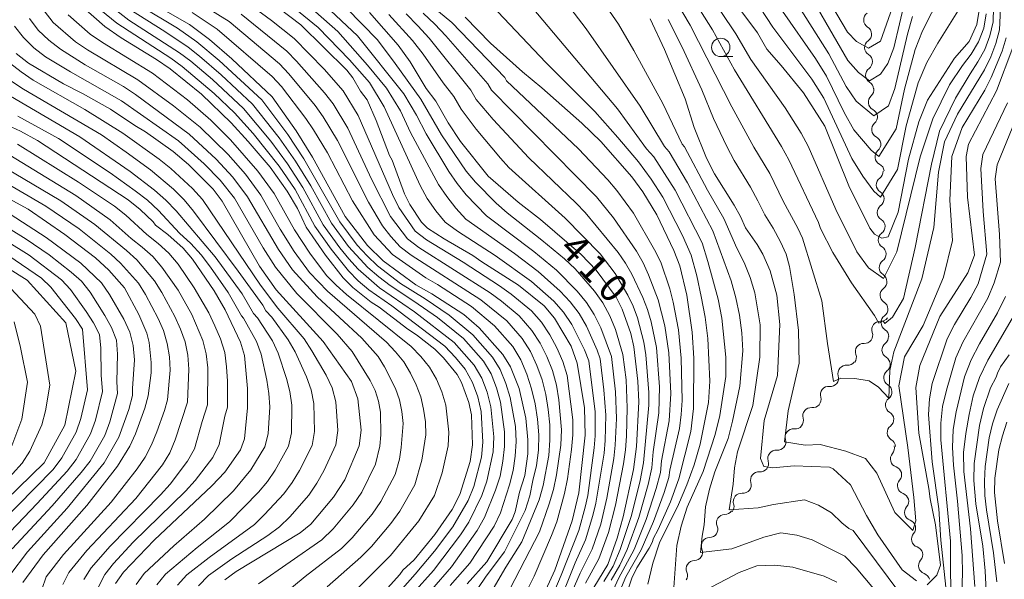
# Model space of a CAD drawing. Units: millimetres. Extents: x -72000 to -70000, y 21000 to 22500.
# Drawn here: x -71374 to -71240, y 21491 to 21567 of the extents above; entities that cross this region are included whole.
import ezdxf

# ---------------------------------------------------------------- set-up
doc = ezdxf.new("R2010")
doc.units = ezdxf.units.MM
for name, color, linetype, lineweight in [('510200_一条河川、細流', 7, 'Continuous', 15), ('633100_広葉樹林', 7, 'Continuous', 9), ('710100_等高線（計曲線）', 7, 'Continuous', 20), ('710107_等高線（計曲線）（注記）', 7, 'Continuous', 20), ('710200_等高線（主曲線）', 7, 'Continuous', 9)]:
    doc.layers.add(name, color=color, linetype=linetype, lineweight=lineweight)
doc.styles.add('Style-WORKING', font='txt')

msp = doc.modelspace()

# ---------------------------------------------------------------- linework, layer by layer
at = {"layer": '510200_一条河川、細流'}
for centre, start, end in [((-71258.39, 21566.91), 125.9475, 238.1867), ((-71258.26, 21563.16), 125.9475, 238.1867), ((-71258.12, 21559.41), 125.9475, 238.1867), ((-71257.76, 21555.74), 130.9507, 243.19), ((-71257.3, 21552.02), 130.9507, 243.19), ((-71256.84, 21548.3), 130.9507, 243.19), ((-71256.68, 21544.5), 125.897, 238.1362), ((-71256.55, 21540.75), 125.897, 238.1362), ((-71256.41, 21537), 125.897, 238.1362), ((-71256.28, 21533.25), 125.8388, 238.078), ((-71256.16, 21529.5), 125.8388, 238.078), ((-71256.03, 21525.76), 125.8388, 238.078), ((-71257.29, 21524.82), 87.5474, 199.7866), ((-71259.52, 21521.8), 87.5474, 199.7866), ((-71255.9, 21522.03), 127.5186, 239.7578), ((-71261.89, 21518.84), 84.2103, 196.4496), ((-71255.66, 21518.28), 127.5186, 239.7578), ((-71264.28, 21515.96), 84.2103, 196.4496), ((-71255.43, 21514.54), 127.5186, 239.7578), ((-71266.67, 21513.07), 84.2103, 196.4496), ((-71255.19, 21510.8), 127.5186, 239.7578), ((-71269.07, 21510.18), 84.2103, 196.4496), ((-71271.42, 21507.28), 85.0607, 197.2999), ((-71254.75, 21507.21), 138.6465, 250.8857), ((-71273.77, 21504.35), 85.0607, 197.2999), ((-71253.8, 21503.59), 138.6465, 250.8857), ((-71276.12, 21501.43), 85.0607, 197.2999), ((-71278.41, 21498.54), 90.5128, 202.7521), ((-71252.84, 21499.96), 138.6465, 250.8857), ((-71251.88, 21496.33), 138.6465, 250.8857), ((-71280.47, 21495.41), 90.5128, 202.7521), ((-71282.53, 21492.27), 90.5128, 202.7521), ((-71250.93, 21492.71), 138.6465, 250.8857)]:
    msp.add_arc(centre, 1.13, start, end, dxfattribs=at)
at = {"layer": '510200_一条河川、細流', "extrusion": (0, 0, -1)}
for centre, start, end in [((71259.58, 21564.99), 121.7625, 177.9329), ((71259.58, 21564.99), 177.9329, 234.1033), ((71259.45, 21561.24), 121.7625, 177.9329), ((71259.45, 21561.24), 177.9329, 234.1033), ((71259.31, 21557.49), 121.7625, 177.9329), ((71259.24, 21557.45), 172.9297, 229.1), ((71258.78, 21553.72), 116.7593, 172.9297), ((71258.78, 21553.72), 172.9297, 229.1), ((71258.32, 21550), 116.7593, 172.9297), ((71258.32, 21550), 172.9297, 229.1), ((71257.86, 21546.28), 116.7593, 172.9297), ((71258, 21546.32), 177.9834, 234.1537), ((71257.87, 21542.58), 121.813, 177.9834), ((71257.87, 21542.58), 177.9834, 234.1537), ((71257.74, 21538.83), 121.813, 177.9834), ((71257.74, 21538.83), 177.9834, 234.1537), ((71257.61, 21535.08), 121.813, 177.9834), ((71257.61, 21535.08), 178.0416, 234.2119), ((71257.48, 21531.33), 121.8712, 178.0416), ((71257.48, 21531.33), 178.0416, 234.2119), ((71257.35, 21527.59), 121.8712, 178.0416), ((71257.2, 21527.07), 216.333, 272.5033), ((71257.35, 21527.59), 178.0416, 234.2119), ((71259.42, 21524.05), 160.1626, 216.333), ((71257.22, 21523.84), 121.8712, 178.0416), ((71257.28, 21523.82), 176.3618, 232.5322), ((71259.42, 21524.05), 216.333, 272.5033), ((71261.64, 21521.03), 160.1626, 216.333), ((71257.04, 21520.08), 120.1915, 176.3618), ((71261.66, 21521.09), 219.67, 275.8404), ((71257.04, 21520.08), 176.3618, 232.5322), ((71264.05, 21518.2), 163.4997, 219.67), ((71264.05, 21518.2), 219.67, 275.8404), ((71256.8, 21516.33), 120.1915, 176.3618), ((71266.45, 21515.32), 163.4997, 219.67), ((71256.8, 21516.33), 176.3618, 232.5322), ((71266.45, 21515.32), 219.67, 275.8404), ((71256.56, 21512.59), 120.1915, 176.3618), ((71268.84, 21512.43), 219.67, 275.8404), ((71268.84, 21512.43), 163.4997, 219.67), ((71256.56, 21512.59), 176.3618, 232.5322), ((71271.23, 21509.54), 163.4997, 219.67), ((71256.32, 21508.85), 120.1915, 176.3618), ((71256.45, 21508.71), 165.2339, 221.4043), ((71271.22, 21509.53), 218.8197, 274.9901), ((71273.58, 21506.6), 162.6493, 218.8197), ((71273.58, 21506.6), 218.8197, 274.9901), ((71255.49, 21505.08), 109.0636, 165.2339), ((71255.49, 21505.08), 165.2339, 221.4043), ((71275.93, 21503.68), 162.6493, 218.8197), ((71275.93, 21503.68), 218.8197, 274.9901), ((71254.53, 21501.45), 109.0636, 165.2339), ((71278.28, 21500.76), 162.6493, 218.8197), ((71254.53, 21501.45), 165.2339, 221.4043), ((71278.42, 21500.79), 213.3676, 269.5379), ((71253.58, 21497.83), 109.0636, 165.2339), ((71280.49, 21497.66), 213.3676, 269.5379), ((71280.49, 21497.66), 157.1972, 213.3676), ((71253.58, 21497.83), 165.2339, 221.4043), ((71282.55, 21494.53), 157.1972, 213.3676), ((71252.62, 21494.2), 109.0636, 165.2339), ((71252.62, 21494.2), 165.2339, 221.4043), ((71282.55, 21494.53), 213.3676, 269.5379), ((71284.61, 21491.4), 157.1972, 213.3676), ((71251.67, 21490.57), 109.0636, 165.2339)]:
    msp.add_arc(centre, 1.13, start, end, dxfattribs=at)
at = {"layer": '633100_広葉樹林'}
msp.add_line((-71278.96, 21561.93), (-71277.29, 21561.93), dxfattribs=at)
msp.add_circle((-71278.96, 21563.18), 1.25, dxfattribs=at)
at = {"layer": '710100_等高線（計曲線）', "flags": 128}
for points in [[(-71243.74, 21568.78), (-71244.11, 21566.28), (-71245.17, 21563.98), (-71247.18, 21561.71), (-71250.86, 21556.01), (-71252.02, 21553.06), (-71253.44, 21548), (-71254.81, 21540.79), (-71256.2, 21537.43), (-71257.05, 21537.23), (-71258.05, 21537.8), (-71258.7, 21538.62), (-71261.52, 21544.34), (-71264.79, 21552.47), (-71267.69, 21556.98), (-71270.73, 21560.74), (-71272.67, 21562.94), (-71273.98, 21565.18), (-71278.37, 21571.11)], [(-71313.46, 21490.25), (-71310.75, 21493.22), (-71307.33, 21499.01), (-71306.89, 21500.03), (-71306.34, 21502.7), (-71305.6, 21504.98), (-71305.19, 21507.92), (-71305.17, 21509.84), (-71305.44, 21512.78), (-71306.37, 21516.79), (-71307.53, 21519.74), (-71308.57, 21521.42), (-71311.8, 21525.06), (-71313.87, 21526.85), (-71318.23, 21529.69), (-71320.4, 21530.89), (-71324.88, 21534.14), (-71327.01, 21536.23), (-71330.01, 21540.2), (-71334.48, 21548.25), (-71336.7, 21551.82), (-71339.94, 21556.46), (-71345.44, 21561.63), (-71348.5, 21564.27), (-71351.2, 21566.3), (-71356.67, 21569.4)], [(-71264.61, 21570.19), (-71261.7, 21565.25), (-71260.51, 21563.96), (-71258.88, 21563.06), (-71257.23, 21564.03), (-71255.32, 21569.41)], [(-71326.34, 21487.33), (-71322.6, 21491.5), (-71322.19, 21492.09), (-71320.66, 21493.49), (-71317.82, 21496.96), (-71315.46, 21500.33), (-71314.42, 21502.38), (-71313.02, 21506.86), (-71312.72, 21509.13), (-71312.85, 21513.21), (-71313.2, 21514.9), (-71314.19, 21517.6), (-71314.82, 21518.71), (-71316.66, 21520.97), (-71317.83, 21522.14), (-71320.35, 21524.1), (-71321.51, 21524.86), (-71325.41, 21527.87), (-71326.48, 21528.55), (-71329, 21530.53), (-71330.32, 21531.87), (-71332.7, 21534.93), (-71335.33, 21538.72), (-71336.53, 21541.26), (-71337.92, 21543.62), (-71340.25, 21546.91), (-71343.2, 21550.4), (-71345.54, 21552.94), (-71349.57, 21556.83), (-71353.82, 21560.25), (-71355.69, 21561.55), (-71360.51, 21564.46), (-71362.71, 21566.02), (-71366.05, 21568.96)], [(-71339.03, 21568.5), (-71336.07, 21566.25), (-71329.79, 21560.07), (-71328.97, 21559.03), (-71327.93, 21557.22), (-71327.06, 21556.03), (-71325.81, 21553.25), (-71323.98, 21548.5), (-71323.64, 21547.85), (-71321.95, 21543.27), (-71321.22, 21541.82), (-71319.66, 21539.43), (-71318.83, 21538.6), (-71316.58, 21537.17), (-71312.66, 21534.89), (-71311.46, 21534.02), (-71306.48, 21530.87), (-71302.98, 21528.05), (-71301.55, 21526.37), (-71299.29, 21522.54), (-71298.47, 21520.24), (-71297.49, 21514.18), (-71297.4, 21510.47), (-71298.24, 21502.62), (-71299.14, 21498.82), (-71301.5, 21492.09), (-71302.73, 21489.43)], [(-71296.21, 21489.75), (-71294.31, 21492.89), (-71293.04, 21496.44), (-71292.21, 21499.37), (-71290.83, 21505.8), (-71290.4, 21508.92), (-71290.11, 21514.97), (-71290.22, 21517.79), (-71290.78, 21522.45), (-71291.2, 21524.29), (-71292.35, 21527.57), (-71293.18, 21529.21), (-71295.89, 21532.89), (-71297.92, 21535.01), (-71303.48, 21539.76), (-71306.51, 21542.13), (-71310.58, 21545.66), (-71314.33, 21550.4), (-71316.01, 21552.92), (-71317.71, 21555.87), (-71319.02, 21557.61), (-71321.2, 21561.22), (-71322.84, 21563.48), (-71326.73, 21567.92)], [(-71291.88, 21488.63), (-71291.04, 21491.01), (-71290.35, 21492.41), (-71288.68, 21495.1), (-71288.25, 21495.96), (-71288.16, 21496.35), (-71287.45, 21497.61), (-71285.79, 21501.41), (-71284.67, 21504.52), (-71283.01, 21510.96), (-71282.65, 21514.06), (-71282.63, 21520.93), (-71282.86, 21524.46), (-71283.55, 21529.51), (-71284.5, 21533.46), (-71285.34, 21535.57), (-71287.66, 21540.43), (-71289.53, 21543.56), (-71291.06, 21545.6), (-71295.28, 21550.37), (-71297.83, 21552.9), (-71303.29, 21557.68), (-71305.93, 21559.84), (-71310.27, 21563.76), (-71313.73, 21567.28)], [(-71252.32, 21490.66), (-71254.28, 21492.13), (-71257.61, 21496.92), (-71259.12, 21499.52), (-71261.3, 21503.71), (-71263.65, 21505.86), (-71264.16, 21506.1), (-71268.98, 21506.27), (-71271.89, 21506.03), (-71273.11, 21506.18), (-71273.53, 21507.27), (-71273.06, 21512.47), (-71271.23, 21518.59), (-71270.93, 21525.52), (-71271.31, 21529.49), (-71272.24, 21532.82), (-71273.23, 21535.05), (-71274, 21536.4), (-71275.6, 21538.64), (-71276.28, 21540.17), (-71277.14, 21541.74), (-71279.79, 21546), (-71280.88, 21548.12), (-71282.56, 21552.3), (-71283.81, 21556.18), (-71286.61, 21562.89), (-71288.56, 21567.06)], [(-71239.25, 21563.16), (-71241.46, 21557.27), (-71245.28, 21550.03), (-71245.6, 21548.36), (-71245.41, 21542.83), (-71244.47, 21534.93), (-71245.36, 21532.52), (-71249.15, 21526.61), (-71251.9, 21519.95), (-71252.41, 21516.93), (-71252.04, 21510.74), (-71250.64, 21503.22), (-71250.47, 21501.8), (-71249.73, 21498.26), (-71249.06, 21492.78), (-71249.55, 21491.44), (-71250.9, 21490.12)], [(-71346.4, 21490.79), (-71344.87, 21491.93), (-71336.15, 21497.16), (-71334.71, 21498.37), (-71331.63, 21502.02), (-71330.08, 21504.39), (-71328.13, 21509.02), (-71327.86, 21511.13), (-71328.31, 21515.39), (-71329.15, 21517.74), (-71333.03, 21523.2), (-71339.42, 21530.22), (-71341.68, 21533.43), (-71346.76, 21542.27), (-71347.97, 21543.9), (-71351.34, 21547.28), (-71353.43, 21549.02), (-71357.2, 21551.69), (-71358.65, 21552.56), (-71361.93, 21554.8), (-71365.73, 21556.92), (-71368.34, 21558.24), (-71373.07, 21561.04), (-71374.76, 21562.36)], [(-71375.37, 21552.32), (-71374.16, 21551.79), (-71371.87, 21550.5), (-71359.52, 21542.45), (-71357.89, 21541.15), (-71356.15, 21539.45), (-71355.82, 21539), (-71354.15, 21537.73), (-71352.04, 21535.87), (-71350.77, 21534.38), (-71347.84, 21530.06), (-71346.36, 21527.49), (-71344.26, 21523.12), (-71343.73, 21521.29), (-71343.29, 21516.78), (-71343.29, 21514.15), (-71343.73, 21509.94), (-71344.26, 21508.46), (-71346.4, 21505.44), (-71348.15, 21503.55), (-71356, 21496.18), (-71360.18, 21491.83), (-71361.25, 21490.27)], [(-71373.87, 21490.41), (-71371.09, 21494.2), (-71365.18, 21500.89), (-71361, 21506.26), (-71359.31, 21508.95), (-71358.52, 21510.64), (-71357.26, 21514.14), (-71356.84, 21515.82), (-71356.41, 21518.92), (-71356.39, 21520.35), (-71356.68, 21523.04), (-71356.99, 21524.33), (-71358.1, 21526.85), (-71360.03, 21530.47), (-71362.16, 21532.87), (-71364, 21534.55), (-71368.16, 21537.75), (-71373.15, 21541.17), (-71379.33, 21544.55)], [(-71381.47, 21496.49), (-71370.97, 21506.71), (-71368.15, 21511.83), (-71366.65, 21519.14), (-71368.03, 21525.72), (-71373.28, 21531.53), (-71379.03, 21535.09)], [(-71239.74, 21521.38), (-71240.9, 21519.75), (-71241.33, 21518.9), (-71241.51, 21518.34), (-71242.26, 21516.91), (-71243.23, 21514.08), (-71243.79, 21511.75), (-71244.48, 21506.61), (-71244.54, 21504.31), (-71244.27, 21501.14), (-71243.31, 21495.35), (-71242.98, 21492.02), (-71242.7, 21485.63)]]:
    msp.add_lwpolyline(points, dxfattribs=at)
at = {"layer": '710200_等高線（主曲線）', "flags": 128}
for points in [[(-71242.84, 21567.73), (-71243.2, 21565.79), (-71243.89, 21563.94), (-71244.88, 21562.25), (-71246.08, 21560.7), (-71247.83, 21558.11), (-71250.11, 21553.46), (-71251.82, 21548.32), (-71255.01, 21535.4), (-71256.84, 21531.77), (-71258.88, 21533.19), (-71260.47, 21535.39), (-71263.31, 21541.14), (-71267.06, 21549.76), (-71268.03, 21551.53), (-71270.19, 21554.98), (-71274.86, 21561.53), (-71276.91, 21565.02), (-71284.78, 21576.83)], [(-71311.3, 21487.16), (-71308.17, 21492.51), (-71305.99, 21495.96), (-71303.63, 21501.64), (-71303.1, 21503.63), (-71302.35, 21507.71), (-71302.18, 21509.78), (-71302.21, 21511.86), (-71302.42, 21513.93), (-71302.72, 21515.99), (-71303.26, 21518), (-71303.96, 21519.95), (-71304.83, 21521.84), (-71305.94, 21523.6), (-71308.05, 21526), (-71311.58, 21528.87), (-71321.07, 21534.95), (-71322.57, 21536.08), (-71323.81, 21537.47), (-71324.97, 21538.94), (-71326.85, 21542.15), (-71331.06, 21550.52), (-71333, 21553.74), (-71334.1, 21555.26), (-71337.67, 21559.59), (-71338.97, 21560.95), (-71345.81, 21566.68), (-71354.45, 21572.09)], [(-71292.66, 21489.26), (-71291.84, 21491.2), (-71289.79, 21494.88), (-71288.09, 21498.73), (-71286.63, 21502.68), (-71286, 21504.69), (-71285.86, 21505.71), (-71284.58, 21511.34), (-71284.33, 21513.25), (-71284.19, 21515.16), (-71284.33, 21520.94), (-71284.7, 21524.76), (-71285.42, 21528.52), (-71285.9, 21530.36), (-71287.12, 21533.96), (-71287.96, 21535.67), (-71290.83, 21540.62), (-71293.07, 21543.73), (-71294.33, 21545.18), (-71298.28, 21549.41), (-71308.08, 21558.64), (-71308.33, 21559.07), (-71315.53, 21566.55), (-71321.95, 21571.91)], [(-71270.58, 21568.09), (-71266.06, 21561.65), (-71264.59, 21559.29), (-71262.18, 21554.32), (-71260.84, 21551.97), (-71258.48, 21549.21), (-71257.48, 21548.33), (-71255.09, 21552.09), (-71253.96, 21557.52), (-71252.5, 21562.88), (-71251.51, 21565.44), (-71247.84, 21572.68)], [(-71268.32, 21572.94), (-71261.67, 21561.4), (-71260.23, 21559.75), (-71258.73, 21558.62), (-71257.24, 21559.56), (-71256.22, 21561), (-71255.43, 21563.12), (-71253.88, 21569.71)], [(-71283.32, 21570.79), (-71280.07, 21565.55), (-71277.09, 21560.15), (-71270.69, 21549.69), (-71269.68, 21547.9), (-71265.64, 21539.39), (-71265.4, 21538.56), (-71263.73, 21535.31), (-71261.16, 21531.19), (-71258.06, 21526.74), (-71257.46, 21525.67), (-71256.97, 21525.95), (-71256.83, 21525.92), (-71256.66, 21525.66), (-71255.59, 21526.52), (-71254.1, 21529.05), (-71252.53, 21535.97), (-71250.29, 21547.31), (-71249.2, 21551.77), (-71247.01, 21556.27), (-71245.06, 21559.59), (-71243.98, 21561.2), (-71243.06, 21562.91), (-71242.37, 21564.75), (-71241.93, 21566.65), (-71241.85, 21568.62)], [(-71269.98, 21571.35), (-71264.24, 21562.31), (-71261.92, 21557.86), (-71260.53, 21555.86), (-71258.16, 21553.88), (-71256.15, 21555.25), (-71255.26, 21557.6), (-71253.58, 21564.96), (-71252.9, 21567.38)], [(-71320.77, 21488.96), (-71318.04, 21492.04), (-71314.33, 21496.92), (-71313.23, 21498.63), (-71311.45, 21502.27), (-71310.75, 21504.18), (-71309.92, 21508.18), (-71309.82, 21510.22), (-71310.21, 21514.3), (-71310.71, 21516.29), (-71311.45, 21518.2), (-71312.48, 21519.98), (-71315.2, 21523.07), (-71320.6, 21527.24), (-71325.37, 21530.5), (-71328.25, 21533.03), (-71329.54, 21534.45), (-71330.75, 21535.93), (-71333.01, 21539.06), (-71335.78, 21544.12), (-71337.88, 21547.35), (-71340.16, 21550.44), (-71343.85, 21554.88), (-71348.07, 21558.81), (-71351.03, 21561.29), (-71352.56, 21562.46), (-71359.47, 21566.9), (-71362.49, 21569.24)], [(-71299.91, 21569.19), (-71297.27, 21565.72), (-71289.9, 21555.18), (-71286.62, 21549.72), (-71285.96, 21548.98), (-71283.49, 21544.75), (-71280.01, 21538.26), (-71277.54, 21531.45), (-71276.89, 21529.13), (-71276.41, 21526.77), (-71276.09, 21524.35), (-71275.94, 21521.93), (-71276.36, 21517.1), (-71277.35, 21512.34), (-71277.96, 21510), (-71279.78, 21505.48), (-71280.5, 21503.13), (-71281.02, 21500.73), (-71281.19, 21498.28), (-71281.48, 21496.73), (-71281.73, 21494.51), (-71277.44, 21494.98), (-71273.08, 21496.59), (-71270.79, 21497.17), (-71268.62, 21496.85), (-71266.51, 21496.21), (-71262.06, 21494), (-71260.53, 21492.42), (-71254.63, 21485.39)], [(-71295.22, 21569.77), (-71292.88, 21566.32), (-71290.79, 21562.75), (-71286.81, 21555.54), (-71284.2, 21550.03), (-71283.87, 21549.66), (-71280.74, 21543.77), (-71278.53, 21539.91), (-71276.76, 21535.88), (-71275.78, 21533.93), (-71274.97, 21531.9), (-71274.33, 21529.8), (-71273.6, 21525.45), (-71273.66, 21521.04), (-71274.59, 21514.5), (-71276.67, 21508.18), (-71277.09, 21506), (-71277.27, 21503.78), (-71277.81, 21500.29), (-71273.87, 21500.57), (-71271.79, 21501.05), (-71267.55, 21501.64), (-71265.66, 21500.92), (-71263.88, 21499.91), (-71262.5, 21498.54), (-71261.54, 21497.77), (-71260.96, 21497.51), (-71254.61, 21488.97)], [(-71285.23, 21569.82), (-71283.13, 21566.2), (-71277.46, 21555.11), (-71274.46, 21549.62), (-71272.3, 21546.04), (-71270.47, 21542.28), (-71268.46, 21538.62), (-71267.86, 21537.23), (-71265.23, 21528.7), (-71264.46, 21522.9), (-71263.63, 21517.77), (-71262.62, 21518.21), (-71260.7, 21518.16), (-71258.76, 21517.86), (-71257.51, 21517), (-71256.12, 21515.48), (-71255.97, 21519.24), (-71255.4, 21521.8), (-71251.62, 21531.72), (-71249.98, 21538.71), (-71249.34, 21546.2), (-71248.55, 21550.33), (-71246.77, 21554.12), (-71243.09, 21560.14), (-71242.24, 21561.88), (-71241.54, 21563.7), (-71241.03, 21565.57), (-71240.86, 21569.47)], [(-71274.45, 21569.91), (-71271.88, 21565.95), (-71266.58, 21558.85), (-71264.95, 21556.28), (-71261.14, 21548.08), (-71259.63, 21545.68), (-71258.15, 21543.63), (-71257.25, 21542.83), (-71254.92, 21546.57), (-71253.74, 21552.53), (-71252.1, 21558.37), (-71250.91, 21561.14), (-71249.43, 21563.75), (-71246.28, 21568.81)], [(-71332.5, 21489.82), (-71327.9, 21493.86), (-71326.45, 21495.3), (-71323.81, 21498.46), (-71322.59, 21500.12), (-71320.55, 21503.68), (-71319.61, 21507.06), (-71319.08, 21510.51), (-71319.12, 21512.26), (-71319.36, 21514), (-71319.76, 21515.67), (-71320.38, 21517.3), (-71321.13, 21518.9), (-71322.05, 21520.41), (-71323.17, 21521.8), (-71324.4, 21523.09), (-71332.43, 21530.02), (-71334.89, 21532.56), (-71336.96, 21535.44), (-71338.86, 21538.45), (-71341.48, 21543.09), (-71343.6, 21545.94), (-71345.96, 21548.61), (-71349.77, 21552.33), (-71353.38, 21555.24), (-71358.22, 21558.75), (-71365.06, 21562.85), (-71366.72, 21563.95), (-71369.73, 21566.57), (-71370.94, 21568.13)], [(-71363.99, 21568.85), (-71361.09, 21566.46), (-71353.72, 21561.73), (-71352.2, 21560.58), (-71347.83, 21556.92), (-71345.09, 21554.28), (-71342.55, 21551.46), (-71338.99, 21547.01), (-71336.85, 21543.87), (-71334.14, 21538.86), (-71331.94, 21535.75), (-71329.56, 21532.8), (-71328.24, 21531.44), (-71326.8, 21530.21), (-71323.68, 21528.03), (-71316.46, 21522.55), (-71315.04, 21521.03), (-71313.72, 21519.43), (-71312.72, 21517.62), (-71311.99, 21515.68), (-71311.53, 21513.66), (-71311.29, 21509.52), (-71311.49, 21507.46), (-71312.53, 21503.46), (-71313.32, 21501.56), (-71315.38, 21498), (-71317.88, 21494.7), (-71320.52, 21491.54), (-71323.29, 21488.44)], [(-71359.46, 21568.43), (-71354.55, 21565.32), (-71351.39, 21563.19), (-71349.85, 21561.99), (-71346.89, 21559.46), (-71342.61, 21555.47), (-71338.99, 21550.88), (-71336.77, 21547.69), (-71334.72, 21544.37), (-71331.87, 21539.26), (-71329.57, 21536.12), (-71326.93, 21533.26), (-71325.47, 21532), (-71323.93, 21530.79), (-71320.67, 21528.68), (-71317.47, 21526.44), (-71313.94, 21523.58), (-71311.24, 21520.53), (-71310.19, 21518.79), (-71309.44, 21516.89), (-71308.89, 21514.94), (-71308.35, 21510.92), (-71308.35, 21508.9), (-71308.59, 21506.9), (-71308.97, 21504.9), (-71309.57, 21502.98), (-71311.08, 21499.26), (-71312.06, 21497.51), (-71315.56, 21492.53), (-71318.25, 21489.48)], [(-71315.74, 21490.01), (-71313.08, 21493.03), (-71309.79, 21498.09), (-71308.92, 21499.89), (-71307.7, 21503.69), (-71307.19, 21505.63), (-71306.89, 21507.61), (-71306.79, 21509.61), (-71306.87, 21511.62), (-71307.57, 21515.58), (-71308.17, 21517.5), (-71308.93, 21519.37), (-71310, 21521.08), (-71312.67, 21524.1), (-71315.89, 21526.78), (-71319.16, 21529), (-71322.5, 21531.08), (-71325.62, 21533.49), (-71327.05, 21534.85), (-71328.38, 21536.3), (-71330.74, 21539.47), (-71335.66, 21548.02), (-71337.83, 21551.32), (-71341.36, 21556.06), (-71347.17, 21561.41), (-71350.22, 21563.92), (-71352.85, 21565.79), (-71357.91, 21568.83)], [(-71350.82, 21567.94), (-71347.43, 21565.67), (-71339.97, 21559.22), (-71338.71, 21557.88), (-71335.37, 21553.5), (-71334.35, 21551.98), (-71332.45, 21548.83), (-71329.04, 21542.31), (-71326.08, 21537.7), (-71323.59, 21535.01), (-71319.08, 21531.84), (-71317.48, 21530.93), (-71312.84, 21527.94), (-71309.73, 21525.31), (-71307.25, 21522.51), (-71306.15, 21520.71), (-71305.32, 21518.76), (-71304.68, 21516.76), (-71304.17, 21514.71), (-71303.86, 21512.62), (-71303.7, 21510.52), (-71303.75, 21508.41), (-71303.99, 21506.32), (-71304.52, 21504.28), (-71304.9, 21502.21), (-71305.55, 21500.21), (-71308.36, 21494.6), (-71310.87, 21491.28), (-71313.21, 21487.79)], [(-71307.94, 21484.05), (-71304.34, 21491.27), (-71301.95, 21496.81), (-71301.23, 21498.66), (-71300.19, 21502.54), (-71299.8, 21504.5), (-71299.23, 21508.5), (-71299.07, 21510.5), (-71299.05, 21512.53), (-71299.84, 21518.55), (-71300.42, 21520.49), (-71301.23, 21522.33), (-71302.2, 21524.11), (-71303.31, 21525.8), (-71304.68, 21527.38), (-71307.44, 21529.63), (-71309.05, 21530.75), (-71313.97, 21533.96), (-71318.99, 21537.01), (-71320.53, 21538.21), (-71322.75, 21541.41), (-71323.6, 21543.17), (-71328.27, 21553.92), (-71330.31, 21557.26), (-71332.87, 21560.2), (-71336.96, 21564.41), (-71340.04, 21566.84), (-71342.57, 21568.71)], [(-71336.87, 21568.46), (-71333.68, 21565.9), (-71329.44, 21561.48), (-71326.74, 21558.4), (-71324.71, 21555.1), (-71319.83, 21544.39), (-71318.86, 21542.63), (-71317.7, 21540.97), (-71316.41, 21539.41), (-71314.77, 21538.21), (-71309.65, 21534.89), (-71304.7, 21531.35), (-71301.65, 21528.69), (-71300.32, 21527.19), (-71299.2, 21525.51), (-71297.47, 21522.08), (-71296.91, 21520.54), (-71296.04, 21513.65), (-71296.04, 21510.38), (-71296.17, 21508.74), (-71297.05, 21502.26), (-71297.38, 21500.65), (-71298.24, 21497.5), (-71300.64, 21491.41), (-71302.53, 21487.01)], [(-71301.35, 21486.68), (-71298.76, 21493.09), (-71297.34, 21496.22), (-71296.33, 21499.51), (-71295.94, 21501.19), (-71294.83, 21508.01), (-71294.67, 21509.73), (-71294.6, 21513.18), (-71294.84, 21516.62), (-71295.36, 21520.84), (-71295.77, 21522), (-71297.23, 21525.28), (-71298.23, 21527.02), (-71299.42, 21528.6), (-71300.8, 21530.05), (-71303.8, 21532.71), (-71307, 21535.17), (-71313.61, 21539.84), (-71314.97, 21541.32), (-71316.22, 21542.89), (-71317.32, 21544.54), (-71321.13, 21551.59), (-71322.52, 21554.54), (-71324.4, 21557.64), (-71326.98, 21560.78), (-71331.01, 21565.34), (-71334.06, 21568.01)], [(-71332.75, 21568.88), (-71328.33, 21564.77), (-71322.07, 21556.88), (-71320.33, 21553.97), (-71319.03, 21551.45), (-71315.94, 21546.31), (-71314.82, 21544.69), (-71313.57, 21543.15), (-71310.82, 21540.27), (-71304.36, 21535.45), (-71301.27, 21532.88), (-71298.46, 21530.05), (-71297.2, 21528.51), (-71296.15, 21526.85), (-71295.26, 21525.06), (-71293.8, 21521.14), (-71293.28, 21516.34), (-71293.15, 21512.72), (-71293.3, 21509.08), (-71293.5, 21507.28), (-71294.45, 21501.91), (-71295.27, 21498.37), (-71296.43, 21494.94), (-71298.06, 21491.7), (-71300.23, 21486.7)], [(-71297.35, 21490.32), (-71295.52, 21493.66), (-71294.22, 21497.23), (-71293.27, 21500.93), (-71292.16, 21506.54), (-71291.93, 21508.44), (-71291.78, 21510.34), (-71291.68, 21514.15), (-71291.82, 21517.96), (-71292.25, 21521.44), (-71293.29, 21524.83), (-71294.06, 21526.67), (-71294.97, 21528.43), (-71296.13, 21530.04), (-71298.74, 21533.05), (-71300.19, 21534.42), (-71303.28, 21536.98), (-71308.02, 21540.69), (-71309.51, 21542.02), (-71312.31, 21544.84), (-71313.57, 21546.36), (-71316.94, 21551.31), (-71319.73, 21556.12), (-71323.22, 21561.01), (-71325.65, 21564.2), (-71329.85, 21568.51)], [(-71293.77, 21488.96), (-71292.85, 21490.98), (-71290.74, 21494.89), (-71289.1, 21499), (-71287.73, 21503.22), (-71287.15, 21505.36), (-71287, 21506.95), (-71285.97, 21512.41), (-71285.73, 21516.1), (-71286.02, 21521.66), (-71286.56, 21525.3), (-71287.48, 21528.85), (-71288.76, 21532.26), (-71289.51, 21533.9), (-71290.43, 21535.49), (-71293.53, 21540), (-71295.84, 21542.87), (-71310.14, 21557.36), (-71310.64, 21558.21), (-71316.33, 21564.75), (-71317.84, 21566.34), (-71319.42, 21567.84)], [(-71309.28, 21568.03), (-71302.76, 21561.12), (-71296.08, 21554.45), (-71292.93, 21550.94), (-71290.14, 21547.61), (-71288.41, 21545.27), (-71286.83, 21542.81), (-71284.17, 21537.62), (-71282.98, 21534.95), (-71282.22, 21532.14), (-71281.61, 21529.31), (-71281.07, 21526.48), (-71280.72, 21523.6), (-71280.46, 21517.8), (-71280.62, 21514.9), (-71281.77, 21509.21), (-71282.59, 21506.42), (-71283.58, 21503.68), (-71284.7, 21501.02), (-71287.29, 21495.82), (-71288.17, 21493.03), (-71288.87, 21490.2)], [(-71304.6, 21568.61), (-71292.99, 21554.81), (-71289.04, 21549.41), (-71288.05, 21548.29), (-71285.16, 21543.78), (-71281.5, 21536.61), (-71280.7, 21534.05), (-71279.3, 21528.96), (-71278.8, 21526.37), (-71278.28, 21521.08), (-71278.28, 21518.42), (-71279.07, 21513.15), (-71279.7, 21510.56), (-71281.33, 21505.51), (-71283.53, 21500.65), (-71284.34, 21498.08), (-71284.94, 21495.46), (-71285.44, 21488.47)], [(-71372.96, 21567.1), (-71371.76, 21565.54), (-71370.31, 21564.17), (-71368.76, 21562.93), (-71365.38, 21560.81), (-71360.19, 21557.85), (-71358.52, 21556.76), (-71351.23, 21551.4), (-71347.57, 21547.98), (-71345.32, 21545.52), (-71343.29, 21542.88), (-71339.08, 21535.69), (-71337.2, 21532.93), (-71333.85, 21529.28), (-71327.75, 21523.64), (-71325.56, 21521.13), (-71324.66, 21519.73), (-71323.19, 21516.78), (-71322.64, 21515.28), (-71322.31, 21513.67), (-71322.14, 21512.04), (-71322.4, 21508.78), (-71322.66, 21507.17), (-71323.23, 21505.11), (-71325.17, 21501.42), (-71326.38, 21499.71), (-71329.06, 21496.5), (-71330.54, 21495.05), (-71335.45, 21491.24), (-71338.62, 21488.62)], [(-71367.7, 21567.59), (-71364.69, 21564.97), (-71363.05, 21563.84), (-71356.24, 21559.66), (-71351.48, 21556.04), (-71348.31, 21553.27), (-71345.64, 21550.6), (-71341.89, 21546.36), (-71339.67, 21543.3), (-71336.91, 21538.36), (-71334.84, 21535.2), (-71332.58, 21532.18), (-71331.27, 21530.83), (-71329.85, 21529.6), (-71321.04, 21522.53), (-71319.74, 21521.17), (-71318.55, 21519.7), (-71317.59, 21518.08), (-71316.88, 21516.34), (-71316.33, 21514.55), (-71315.92, 21510.85), (-71316.01, 21508.99), (-71316.82, 21505.34), (-71317.88, 21502.26), (-71320.02, 21498.82), (-71323.85, 21494.1), (-71329.55, 21488.41)], [(-71344.19, 21567.7), (-71337.97, 21562.68), (-71336.64, 21561.29), (-71332.82, 21557.02), (-71331.66, 21555.5), (-71329.67, 21552.22), (-71326.44, 21545.27), (-71323.86, 21540.17), (-71321.55, 21537.14), (-71320.03, 21535.98), (-71310.31, 21529.81), (-71308.77, 21528.68), (-71306.37, 21526.69), (-71304.63, 21524.7), (-71303.52, 21522.97), (-71302.6, 21521.14), (-71301.84, 21519.24), (-71301.28, 21517.27), (-71300.97, 21515.24), (-71300.61, 21511.16), (-71300.71, 21509.11), (-71301.29, 21505.06), (-71301.72, 21503.07), (-71302.28, 21501.14), (-71303.61, 21497.31), (-71308.26, 21488.31)], [(-71294.86, 21490.54), (-71293.6, 21492.65), (-71292.64, 21494.9), (-71291.11, 21499.55), (-71289.93, 21504.3), (-71289.46, 21506.7), (-71288.75, 21514.54), (-71288.73, 21516.26), (-71289.13, 21521.39), (-71289.4, 21523.08), (-71290.27, 21526.39), (-71290.85, 21527.99), (-71291.59, 21529.51), (-71293.32, 21532.42), (-71295.37, 21535.11), (-71300.11, 21539.97), (-71307.77, 21546.85), (-71308.91, 21548.13), (-71312.23, 21552.07), (-71314.26, 21554.8), (-71315.27, 21556.51), (-71316.72, 21558.37), (-71319.41, 21562.27), (-71320.88, 21564.14), (-71324.09, 21567.66)], [(-71293.85, 21490.76), (-71292.68, 21492.78), (-71291.69, 21494.89), (-71290.1, 21499.27), (-71288.83, 21503.76), (-71288.31, 21506.03), (-71288.13, 21508.19), (-71287.36, 21513.48), (-71287.27, 21517.03), (-71287.71, 21522.37), (-71288.41, 21525.85), (-71288.91, 21527.54), (-71289.53, 21529.18), (-71291.04, 21532.34), (-71291.91, 21533.85), (-71292.9, 21535.3), (-71297.38, 21540.72), (-71298.6, 21542), (-71305.07, 21548.15), (-71309.9, 21553.39), (-71312.2, 21556.08), (-71312.96, 21557.36), (-71318.61, 21564.45), (-71320.15, 21566.13), (-71321.75, 21567.75)], [(-71240.12, 21564.49), (-71240.7, 21562.65), (-71242.19, 21559.09), (-71243.03, 21557.37), (-71246.12, 21552.3), (-71247.53, 21548.36), (-71247.82, 21542.43), (-71247.46, 21536.94), (-71248.66, 21531.92), (-71251.42, 21525.36), (-71253.95, 21521.12), (-71254.73, 21517.18), (-71253.53, 21508.78), (-71252.69, 21501.96), (-71252.43, 21498.81), (-71252.84, 21497.48), (-71255.26, 21499.94), (-71257.75, 21505.31), (-71259.28, 21507.3), (-71261.93, 21508.26), (-71265.44, 21509.17), (-71267.48, 21509.11), (-71270.3, 21509.56), (-71269.79, 21513.75), (-71268.27, 21520.26), (-71268.38, 21524.67), (-71268.95, 21529.59), (-71269.6, 21533.41), (-71270.07, 21535.07), (-71270.81, 21536.76), (-71271.83, 21538.62), (-71272.98, 21540.4), (-71273.89, 21542.32), (-71274.92, 21544.18), (-71277.13, 21547.81), (-71278.13, 21549.69), (-71279.94, 21553.52), (-71281.54, 21557.41), (-71284.2, 21563.2), (-71286.11, 21566.99)], [(-71341.82, 21490.22), (-71333.19, 21496.24), (-71331.66, 21497.7), (-71328.94, 21500.96), (-71327.75, 21502.72), (-71325.91, 21506.53), (-71325.3, 21508.97), (-71325.19, 21510.5), (-71325.21, 21513.57), (-71325.5, 21515.07), (-71325.93, 21516.55), (-71326.62, 21517.9), (-71329.07, 21521.84), (-71331.11, 21524.19), (-71336.59, 21529.7), (-71339.52, 21533.31), (-71341.2, 21535.93), (-71345.1, 21542.67), (-71347.04, 21545.11), (-71349.19, 21547.36), (-71352.68, 21550.46), (-71360.46, 21555.91), (-71367.38, 21559.84), (-71370.79, 21561.91), (-71372.36, 21563.12), (-71373.78, 21564.51), (-71374.99, 21566.07)], [(-71349.99, 21489.99), (-71348.63, 21491.38), (-71345.45, 21493.63), (-71340.54, 21496.83), (-71338.97, 21497.99), (-71337.56, 21499.36), (-71334.98, 21502.3), (-71333.86, 21503.91), (-71332.91, 21505.6), (-71331.31, 21509.16), (-71331.03, 21511.1), (-71331.29, 21515), (-71331.8, 21516.88), (-71332.62, 21518.61), (-71334.54, 21521.94), (-71335.62, 21523.55), (-71339.17, 21527.74), (-71341.54, 21530.83), (-71349.44, 21542.49), (-71350.77, 21543.99), (-71353.74, 21546.73), (-71355.31, 21548), (-71360.26, 21551.53), (-71365.41, 21554.74), (-71372.45, 21558.74), (-71374.1, 21559.88), (-71375.66, 21561.08)], [(-71352.81, 21490.05), (-71351.54, 21491.46), (-71348.53, 21493.81), (-71342.36, 21498.33), (-71340.98, 21499.67), (-71338.39, 21502.5), (-71337.23, 21504.03), (-71336.22, 21505.64), (-71334.52, 21509.06), (-71334.19, 21510.95), (-71334.29, 21514.77), (-71334.67, 21516.63), (-71335.31, 21518.38), (-71336.84, 21521.78), (-71337.78, 21523.42), (-71340.02, 21526.5), (-71340.83, 21527.38), (-71341.24, 21528.13), (-71344.56, 21532.77), (-71350.66, 21540.9), (-71351.94, 21542.46), (-71353.38, 21543.89), (-71356.5, 21546.52), (-71359.79, 21548.95), (-71363.17, 21551.28), (-71373.78, 21557.51), (-71375.49, 21558.62)], [(-71355.63, 21490.1), (-71354.44, 21491.55), (-71350.17, 21495.17), (-71345.76, 21498.68), (-71341.8, 21502.7), (-71340.61, 21504.15), (-71339.54, 21505.68), (-71337.73, 21508.96), (-71337.35, 21510.79), (-71337.29, 21514.54), (-71337.54, 21516.39), (-71338, 21518.16), (-71339.14, 21521.62), (-71339.93, 21523.29), (-71341.94, 21526.43), (-71342.48, 21527.02), (-71344.05, 21529.65), (-71347.69, 21534.71), (-71353.03, 21540.94), (-71354.43, 21542.43), (-71355.98, 21543.78), (-71359.25, 21546.32), (-71366.09, 21551.03), (-71376.84, 21557.31)], [(-71248.35, 21489.8), (-71249.01, 21496.18), (-71249.31, 21500.43), (-71250.22, 21506.82), (-71250.71, 21513.26), (-71250.56, 21515.39), (-71250.2, 21517.49), (-71248.15, 21523.57), (-71247.19, 21525.48), (-71244.96, 21529.16), (-71243.94, 21531.04), (-71242.76, 21535.07), (-71243.26, 21540.88), (-71243.6, 21546.72), (-71243.32, 21548.64), (-71239.96, 21555.64)], [(-71358.45, 21490.16), (-71357.35, 21491.63), (-71353.34, 21495.41), (-71349.16, 21499.02), (-71345.21, 21502.9), (-71342.86, 21505.72), (-71340.94, 21508.86), (-71340.51, 21510.64), (-71340.29, 21514.32), (-71340.42, 21516.14), (-71340.69, 21517.93), (-71341.44, 21521.46), (-71342.08, 21523.17), (-71343.87, 21526.37), (-71344.14, 21526.67), (-71345.94, 21529.85), (-71348.34, 21533.31), (-71349.61, 21534.99), (-71351.03, 21536.52), (-71352.55, 21537.94), (-71355.4, 21540.99), (-71356.93, 21542.4), (-71358.59, 21543.67), (-71362, 21546.12), (-71369.01, 21550.78), (-71374.54, 21553.81)], [(-71247.42, 21484.62), (-71247.72, 21491.48), (-71247.69, 21496.04), (-71249.01, 21509.81), (-71249.01, 21512.09), (-71248.78, 21514.36), (-71248.25, 21516.58), (-71246.97, 21520.99), (-71246.04, 21523.08), (-71242.62, 21529.07), (-71241.79, 21531.19), (-71240.9, 21533.98), (-71241.03, 21537.76), (-71241.62, 21545.33), (-71241.38, 21547.21), (-71239.22, 21552.44)], [(-71374.59, 21550.01), (-71366.28, 21544.86), (-71361.4, 21541.59), (-71359.86, 21540.38), (-71357.01, 21537.72), (-71355.47, 21536.52), (-71354.03, 21535.2), (-71352.76, 21533.71), (-71350.55, 21530.49), (-71348.59, 21527.1), (-71347.75, 21525.33), (-71346.98, 21523.54), (-71346.41, 21521.68), (-71346.16, 21519.75), (-71346.05, 21517.8), (-71346.03, 21514.25), (-71346.41, 21513.02), (-71347.15, 21509.19), (-71348.04, 21507.44), (-71350.43, 21504.28), (-71351.76, 21502.82), (-71358.85, 21495.9), (-71361.53, 21493), (-71362.72, 21491.49), (-71363.56, 21489.84)], [(-71371.27, 21489.46), (-71370.68, 21491.19), (-71368.32, 21494.23), (-71361.86, 21501.34), (-71358.31, 21505.88), (-71357.24, 21507.47), (-71356.38, 21509.16), (-71355.65, 21510.91), (-71354.58, 21513.8), (-71354.17, 21515.27), (-71353.84, 21519.3), (-71353.94, 21521.12), (-71354.23, 21522.92), (-71354.72, 21524.67), (-71355.47, 21526.34), (-71357.18, 21529.56), (-71358.13, 21531.12), (-71360.56, 21533.85), (-71361.91, 21535.08), (-71366.2, 21538.49), (-71370.72, 21541.6), (-71381.79, 21548.02)], [(-71379.96, 21549), (-71368.69, 21542.33), (-71364.09, 21539.12), (-71359.76, 21535.56), (-71358.38, 21534.3), (-71355.97, 21531.45), (-71354.97, 21529.87), (-71353.18, 21526.59), (-71352.4, 21524.89), (-71351.81, 21523.13), (-71351.43, 21521.31), (-71351.28, 21519.45), (-71351.46, 21514.93), (-71353.17, 21509.8), (-71353.88, 21508.04), (-71354.89, 21506.4), (-71358.49, 21501.83), (-71365.16, 21494.79), (-71367.63, 21491.8), (-71368.42, 21490.14)], [(-71365.57, 21490.81), (-71364.58, 21492.4), (-71362, 21495.35), (-71355.13, 21502.32), (-71353.84, 21503.8), (-71351.46, 21506.92), (-71350.52, 21508.61), (-71349.49, 21512.32), (-71348.74, 21514.59), (-71348.72, 21519.6), (-71348.92, 21521.5), (-71349.4, 21523.33), (-71350.88, 21526.85), (-71352.76, 21530.18), (-71354.94, 21533.31), (-71356.2, 21534.75), (-71357.62, 21536.04), (-71359.13, 21537.21), (-71361.97, 21539.75), (-71366.66, 21543.06), (-71376.46, 21549.04)], [(-71375.33, 21495.02), (-71369.86, 21500.85), (-71365.92, 21505.36), (-71364.71, 21506.93), (-71362.73, 21510.41), (-71362.03, 21512.27), (-71360.98, 21516.12), (-71361.1, 21517.71), (-71360.97, 21521.49), (-71361.14, 21523.39), (-71361.79, 21525.1), (-71362.69, 21526.74), (-71364.72, 21529.92), (-71365.89, 21531.38), (-71367.28, 21532.64), (-71370.26, 21534.99), (-71373.41, 21537.1), (-71378.27, 21540.08)], [(-71375.57, 21540.52), (-71370.67, 21537.34), (-71365.99, 21533.85), (-71363.18, 21531.17), (-71362.07, 21529.6), (-71360.15, 21526.23), (-71359.33, 21524.48), (-71358.85, 21522.64), (-71358.69, 21520.69), (-71358.97, 21516.82), (-71358.93, 21515.87), (-71359.44, 21513.93), (-71360.79, 21510.18), (-71362.78, 21506.71), (-71367.82, 21500.52), (-71373.21, 21494.61), (-71375.62, 21491.43)], [(-71376.15, 21536.87), (-71373.01, 21534.92), (-71368.6, 21531.58), (-71367.38, 21530.24), (-71365.24, 21527.25), (-71364.24, 21525.72), (-71363.44, 21524.14), (-71363.26, 21522.29), (-71363.22, 21518.6), (-71363.02, 21516.38), (-71363.99, 21512.5), (-71364.67, 21510.64), (-71366.63, 21507.15), (-71367.84, 21505.58), (-71371.9, 21501.18), (-71377.45, 21495.42)], [(-71379.58, 21495.83), (-71369.76, 21505.79), (-71368.56, 21507.37), (-71366.61, 21510.87), (-71365.96, 21512.73), (-71365.07, 21516.63), (-71365.73, 21524.89), (-71366.7, 21526.34), (-71370.04, 21530.56), (-71371.32, 21531.79), (-71375.76, 21534.85)], [(-71377.95, 21502.3), (-71373.97, 21506.67), (-71372.92, 21508.3), (-71371.27, 21511.87), (-71370.79, 21513.75), (-71370.17, 21517.27), (-71371.48, 21525.26), (-71372.25, 21526.93), (-71376.17, 21531.14)], [(-71246.17, 21489.2), (-71246.07, 21491.64), (-71246.14, 21494.09), (-71246.77, 21501.46), (-71247.32, 21506.36), (-71247.46, 21508.8), (-71247.36, 21511.23), (-71246.94, 21513.63), (-71245.79, 21518.4), (-71244.9, 21520.68), (-71243.79, 21522.88), (-71241.3, 21527.11), (-71240.25, 21529.3)], [(-71244.42, 21489.86), (-71244.97, 21497.71), (-71245.91, 21505.5), (-71245.94, 21508.1), (-71245.64, 21510.69), (-71245.19, 21513.26), (-71244.61, 21515.82), (-71243.76, 21518.28), (-71242.64, 21520.64), (-71238.71, 21527.41)], [(-71375.05, 21525.86), (-71374.18, 21522.36), (-71373.23, 21517.65), (-71373.98, 21512.64), (-71375.36, 21509.02)], [(-71239.79, 21517.5), (-71241.37, 21513.89), (-71241.99, 21512.01), (-71242.46, 21510.09), (-71243.01, 21506.18), (-71243.11, 21504.22), (-71243.05, 21502.25), (-71242.83, 21500.29), (-71241.87, 21494.44), (-71241.41, 21490.52)], [(-71240.03, 21512.2), (-71240.65, 21510.36), (-71241.12, 21508.46), (-71241.68, 21504.6), (-71241.73, 21502.66), (-71241.34, 21498.79), (-71240.35, 21493.02)], [(-71281.01, 21489.39), (-71276.47, 21491.79), (-71274.03, 21492.7), (-71271.58, 21492.78), (-71269.14, 21492.51), (-71264.88, 21491.27), (-71263.16, 21490.49)]]:
    msp.add_lwpolyline(points, dxfattribs=at)

# ---------------------------------------------------------------- texts
at = {"layer": '710107_等高線（計曲線）（注記）', "style": 'Style-WORKING'}
for s, p in [('4', (-71301.1, 21535.62)), ('1', (-71298.51, 21532.91)), ('0', (-71295.91, 21530.2))]:
    msp.add_text(s, height=3.75, rotation=313.7576, dxfattribs=at).set_placement(p)

doc.saveas('drawing.dxf')
